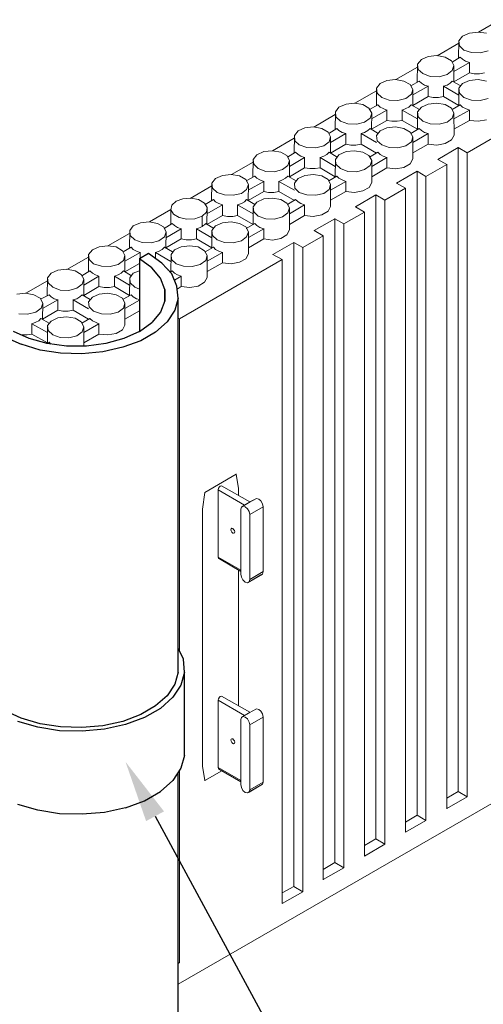
# Model space of a CAD drawing. Units: inches. Extents: x 27 to 113, y -1 to 111.
# Drawn here: x 91 to 98, y 29 to 45 of the extents above; entities that cross this region are included whole.
import ezdxf
from ezdxf import colors
from ezdxf.entities.mleader import LeaderData, LeaderLine
from ezdxf.math import Vec2, Vec3

# ---------------------------------------------------------------- set-up
doc = ezdxf.new("R2010")
doc.units = ezdxf.units.IN
doc.header["$MEASUREMENT"] = 0
for name, color, linetype, lineweight in [('Dim', 7, 'Continuous', 0), ('Dim1', 7, 'Continuous', 0), ('Pipe', 5, 'Continuous', 30), ('Tape', 4, 'Continuous', 30)]:
    doc.layers.add(name, color=color, linetype=linetype, lineweight=lineweight)
doc.styles.add('Logix', font='romans.shx')

msp = doc.modelspace()

# ---------------------------------------------------------------- linework, layer by layer
at = {"layer": 'Dim'}
for p, q in [((98.731, 44.516), (98.386, 44.316)), ((98.131, 44.251), (98.071, 44.176)), ((98.241, 44.301), (98.131, 44.251)), ((98.381, 44.316), (98.241, 44.301)), ((98.516, 44.296), (98.381, 44.316)), ((98.071, 44.136), (97.721, 43.931)), ((98.071, 44.176), (98.066, 43.896)), ((98.081, 44.096), (98.071, 44.176)), ((98.151, 44.026), (98.081, 44.096)), ((97.576, 43.921), (97.466, 43.871)), ((97.716, 43.936), (97.576, 43.921)), ((97.851, 43.911), (97.716, 43.936)), ((97.951, 43.851), (97.851, 43.911)), ((97.961, 43.831), (98.091, 43.911)), ((98.091, 43.911), (98.131, 43.876)), ((98.091, 43.911), (98.091, 43.906)), ((98.151, 44.031), (98.151, 44.026)), ((98.276, 43.986), (98.151, 44.026)), ((98.416, 43.981), (98.276, 43.986)), ((98.546, 44.011), (98.416, 43.981)), ((97.406, 43.751), (97.056, 43.551)), ((97.406, 43.796), (97.401, 43.506)), ((97.466, 43.871), (97.406, 43.796)), ((97.416, 43.711), (97.406, 43.796)), ((97.951, 43.851), (97.991, 43.776)), ((97.991, 43.776), (97.966, 43.696)), ((98.241, 43.826), (97.991, 43.681)), ((97.991, 43.511), (97.991, 43.776)), ((98.181, 43.846), (98.131, 43.876)), ((98.181, 43.846), (98.241, 43.826)), ((98.241, 43.656), (98.241, 43.826)), ((98.241, 43.826), (98.241, 43.821)), ((97.491, 43.646), (97.416, 43.711)), ((97.611, 43.601), (97.491, 43.646)), ((97.491, 43.646), (97.491, 43.641)), ((97.751, 43.596), (97.611, 43.601)), ((97.881, 43.631), (97.751, 43.596)), ((97.966, 43.696), (97.881, 43.631)), ((97.991, 43.511), (98.241, 43.656)), ((98.241, 43.661), (98.241, 43.656)), ((98.241, 43.656), (98.321, 43.641)), ((98.406, 43.641), (98.321, 43.641)), ((98.486, 43.656), (98.406, 43.641)), ((96.801, 43.486), (96.741, 43.411)), ((96.741, 43.411), (96.751, 43.331)), ((96.741, 43.411), (96.741, 43.126)), ((96.911, 43.536), (96.801, 43.486)), ((97.051, 43.551), (96.911, 43.536)), ((97.186, 43.526), (97.051, 43.551)), ((97.286, 43.471), (97.186, 43.526)), ((97.286, 43.471), (97.331, 43.391)), ((97.296, 43.446), (97.431, 43.526)), ((97.576, 43.441), (97.326, 43.301)), ((97.431, 43.526), (97.466, 43.491)), ((97.431, 43.526), (97.431, 43.521)), ((97.516, 43.461), (97.466, 43.491)), ((97.516, 43.461), (97.576, 43.441)), ((97.576, 43.446), (97.576, 43.441)), ((97.576, 43.276), (97.576, 43.441)), ((97.881, 43.461), (97.821, 43.441)), ((97.821, 43.446), (97.821, 43.441)), ((97.821, 43.441), (97.821, 43.276)), ((97.821, 43.441), (98.071, 43.296)), ((97.931, 43.491), (97.881, 43.461)), ((97.966, 43.526), (97.931, 43.491)), ((98.101, 43.446), (97.966, 43.526)), ((97.966, 43.526), (97.966, 43.521)), ((98.131, 43.486), (98.071, 43.411)), ((98.071, 43.411), (98.071, 43.126)), ((98.081, 43.331), (98.071, 43.411)), ((98.241, 43.536), (98.131, 43.486)), ((98.381, 43.551), (98.241, 43.536)), ((98.516, 43.526), (98.381, 43.551)), ((96.741, 43.366), (96.391, 43.166)), ((96.826, 43.261), (96.751, 43.331)), ((96.946, 43.216), (96.826, 43.261)), ((96.826, 43.261), (96.826, 43.256)), ((97.216, 43.246), (97.086, 43.211)), ((97.306, 43.311), (97.216, 43.246)), ((97.331, 43.391), (97.306, 43.311)), ((97.326, 43.126), (97.331, 43.391)), ((97.326, 43.131), (97.576, 43.276)), ((97.576, 43.276), (97.656, 43.261)), ((97.576, 43.276), (97.576, 43.271)), ((97.656, 43.261), (97.741, 43.261)), ((97.741, 43.261), (97.821, 43.276)), ((97.821, 43.276), (98.071, 43.131)), ((97.821, 43.276), (97.821, 43.271)), ((98.151, 43.261), (98.081, 43.331)), ((98.276, 43.216), (98.151, 43.261)), ((98.151, 43.261), (98.151, 43.256)), ((99.866, 43.326), (98.206, 42.366)), ((98.546, 43.246), (98.416, 43.211)), ((96.136, 43.101), (96.081, 43.026)), ((96.251, 43.151), (96.136, 43.101)), ((96.386, 43.166), (96.251, 43.151)), ((96.521, 43.146), (96.386, 43.166)), ((96.621, 43.086), (96.521, 43.146)), ((96.621, 43.086), (96.666, 43.006)), ((96.631, 43.066), (96.766, 43.141)), ((96.766, 43.146), (96.766, 43.141)), ((96.766, 43.141), (96.801, 43.106)), ((96.851, 43.081), (96.801, 43.106)), ((97.086, 43.211), (96.946, 43.216)), ((97.266, 43.106), (97.216, 43.081)), ((97.301, 43.141), (97.266, 43.106)), ((97.301, 43.146), (97.301, 43.141)), ((97.436, 43.066), (97.301, 43.141)), ((97.466, 43.101), (97.406, 43.026)), ((97.576, 43.151), (97.466, 43.101)), ((97.716, 43.166), (97.576, 43.151)), ((97.851, 43.146), (97.716, 43.166)), ((97.951, 43.086), (97.851, 43.146)), ((97.951, 43.086), (97.991, 43.006)), ((98.091, 43.141), (97.961, 43.066)), ((98.091, 43.146), (98.091, 43.141)), ((98.131, 43.106), (98.091, 43.141)), ((98.181, 43.081), (98.131, 43.106)), ((98.416, 43.211), (98.276, 43.216)), ((96.076, 42.986), (95.731, 42.781)), ((96.081, 43.026), (96.076, 42.741)), ((96.086, 42.946), (96.081, 43.026)), ((96.161, 42.876), (96.086, 42.946)), ((96.641, 42.926), (96.551, 42.861)), ((96.666, 43.006), (96.641, 42.926)), ((96.911, 43.056), (96.661, 42.916)), ((96.661, 42.746), (96.666, 43.006)), ((96.851, 43.081), (96.911, 43.056)), ((96.911, 43.061), (96.911, 43.056)), ((96.911, 43.056), (96.911, 42.891)), ((97.216, 43.081), (97.156, 43.056)), ((97.156, 43.061), (97.156, 43.056)), ((97.156, 43.056), (97.156, 42.891)), ((97.156, 43.056), (97.406, 42.916)), ((97.406, 43.026), (97.416, 42.946)), ((97.406, 43.026), (97.406, 42.746)), ((97.491, 42.876), (97.416, 42.946)), ((97.966, 42.926), (97.881, 42.861)), ((97.991, 43.006), (97.966, 42.926)), ((98.241, 43.056), (97.991, 42.916)), ((97.996, 42.651), (97.991, 43.006)), ((98.181, 43.081), (98.241, 43.056)), ((98.241, 43.061), (98.241, 43.056)), ((98.241, 42.891), (98.241, 43.056)), ((95.586, 42.771), (95.476, 42.721)), ((95.726, 42.786), (95.586, 42.771)), ((95.861, 42.761), (95.726, 42.786)), ((96.161, 42.881), (96.161, 42.876)), ((96.281, 42.836), (96.161, 42.876)), ((96.426, 42.831), (96.281, 42.836)), ((96.551, 42.861), (96.426, 42.831)), ((96.911, 42.891), (96.661, 42.746)), ((96.911, 42.771), (96.801, 42.721)), ((96.991, 42.876), (96.911, 42.891)), ((96.911, 42.891), (96.911, 42.886)), ((97.051, 42.786), (96.911, 42.771)), ((97.076, 42.876), (96.991, 42.876)), ((97.186, 42.761), (97.051, 42.786)), ((97.156, 42.891), (97.076, 42.876)), ((97.406, 42.746), (97.156, 42.891)), ((97.156, 42.891), (97.156, 42.886)), ((97.491, 42.881), (97.491, 42.876)), ((97.611, 42.836), (97.491, 42.876)), ((97.751, 42.831), (97.611, 42.836)), ((97.881, 42.861), (97.751, 42.831)), ((97.991, 42.751), (98.241, 42.891)), ((98.241, 42.891), (98.381, 42.876)), ((98.241, 42.891), (98.241, 42.886)), ((98.516, 42.901), (98.381, 42.876)), ((95.416, 42.646), (95.411, 42.361)), ((95.476, 42.721), (95.416, 42.646)), ((95.416, 42.646), (95.426, 42.561)), ((95.961, 42.701), (95.861, 42.761)), ((95.961, 42.701), (96.001, 42.626)), ((95.971, 42.681), (96.101, 42.761)), ((96.001, 42.626), (95.976, 42.546)), ((96.246, 42.676), (96.001, 42.531)), ((96.001, 42.361), (96.001, 42.626)), ((96.101, 42.761), (96.136, 42.726)), ((96.101, 42.761), (96.101, 42.756)), ((96.186, 42.696), (96.136, 42.726)), ((96.186, 42.696), (96.246, 42.676)), ((96.246, 42.506), (96.246, 42.676)), ((96.246, 42.676), (96.246, 42.671)), ((96.551, 42.696), (96.496, 42.676)), ((96.496, 42.676), (96.496, 42.506)), ((96.496, 42.676), (96.741, 42.531)), ((96.496, 42.676), (96.496, 42.671)), ((96.601, 42.726), (96.551, 42.696)), ((96.641, 42.761), (96.601, 42.726)), ((96.771, 42.681), (96.641, 42.761)), ((96.641, 42.761), (96.641, 42.756)), ((96.801, 42.721), (96.741, 42.646)), ((96.741, 42.646), (96.751, 42.561)), ((97.286, 42.701), (97.186, 42.761)), ((97.286, 42.701), (97.331, 42.626)), ((97.296, 42.681), (97.431, 42.761)), ((97.331, 42.626), (97.306, 42.546)), ((97.576, 42.676), (97.331, 42.531)), ((97.331, 42.271), (97.331, 42.626)), ((97.431, 42.761), (97.466, 42.726)), ((97.431, 42.761), (97.431, 42.756)), ((97.516, 42.696), (97.466, 42.726)), ((97.516, 42.696), (97.576, 42.676)), ((97.576, 42.506), (97.576, 42.676)), ((97.576, 42.676), (97.576, 42.671)), ((97.996, 42.651), (97.951, 42.576)), ((95.411, 42.601), (95.066, 42.401)), ((95.496, 42.496), (95.426, 42.561)), ((95.616, 42.451), (95.496, 42.496)), ((95.496, 42.496), (95.496, 42.491)), ((95.761, 42.446), (95.616, 42.451)), ((95.891, 42.481), (95.761, 42.446)), ((95.976, 42.546), (95.891, 42.481)), ((96.001, 42.361), (96.246, 42.506)), ((96.246, 42.511), (96.246, 42.506)), ((96.246, 42.506), (96.326, 42.491)), ((96.326, 42.491), (96.411, 42.491)), ((96.411, 42.491), (96.496, 42.506)), ((96.496, 42.511), (96.496, 42.506)), ((96.496, 42.506), (96.741, 42.361)), ((96.826, 42.496), (96.751, 42.561)), ((96.946, 42.451), (96.826, 42.496)), ((96.826, 42.496), (96.826, 42.491)), ((97.086, 42.446), (96.946, 42.451)), ((97.216, 42.481), (97.086, 42.446)), ((97.306, 42.546), (97.216, 42.481)), ((97.331, 42.366), (97.576, 42.506)), ((97.576, 42.511), (97.576, 42.506)), ((97.576, 42.506), (97.716, 42.491)), ((97.851, 42.516), (97.716, 42.491)), ((98.061, 42.451), (97.731, 42.261)), ((97.951, 42.576), (97.851, 42.516)), ((98.061, 42.456), (98.061, 42.451)), ((98.206, 42.366), (98.061, 42.451)), ((98.061, 42.451), (98.061, 32.056)), ((94.811, 42.336), (94.751, 42.261)), ((94.921, 42.386), (94.811, 42.336)), ((95.061, 42.401), (94.921, 42.386)), ((95.196, 42.376), (95.061, 42.401)), ((95.296, 42.321), (95.196, 42.376)), ((95.296, 42.321), (95.336, 42.241)), ((95.436, 42.376), (95.306, 42.296)), ((95.581, 42.291), (95.336, 42.146)), ((95.476, 42.341), (95.436, 42.376)), ((95.436, 42.376), (95.436, 42.371)), ((95.521, 42.311), (95.476, 42.341)), ((95.521, 42.311), (95.581, 42.291)), ((95.581, 42.296), (95.581, 42.291)), ((95.581, 42.126), (95.581, 42.291)), ((95.891, 42.311), (95.831, 42.291)), ((95.831, 42.296), (95.831, 42.291)), ((95.831, 42.291), (95.831, 42.126)), ((95.831, 42.291), (96.076, 42.146)), ((95.941, 42.341), (95.891, 42.311)), ((95.976, 42.376), (95.941, 42.341)), ((96.106, 42.296), (95.976, 42.376)), ((95.976, 42.376), (95.976, 42.371)), ((96.136, 42.336), (96.081, 42.261)), ((96.251, 42.386), (96.136, 42.336)), ((96.386, 42.401), (96.251, 42.386)), ((96.521, 42.376), (96.386, 42.401)), ((96.621, 42.321), (96.521, 42.376)), ((96.621, 42.321), (96.666, 42.241)), ((96.766, 42.376), (96.631, 42.296)), ((96.911, 42.291), (96.666, 42.146)), ((96.801, 42.341), (96.766, 42.376)), ((96.766, 42.376), (96.766, 42.371)), ((96.851, 42.311), (96.801, 42.341)), ((96.851, 42.311), (96.911, 42.291)), ((96.911, 42.296), (96.911, 42.291)), ((96.911, 42.126), (96.911, 42.291)), ((98.206, 42.371), (98.206, 42.366)), ((98.206, 31.971), (98.206, 42.366)), ((94.751, 42.216), (94.401, 42.016)), ((94.751, 42.261), (94.746, 41.976)), ((94.751, 42.261), (94.761, 42.181)), ((94.831, 42.111), (94.761, 42.181)), ((95.311, 42.161), (95.226, 42.096)), ((95.336, 42.241), (95.311, 42.161)), ((95.336, 41.976), (95.336, 42.241)), ((96.081, 42.261), (96.076, 41.976)), ((96.086, 42.181), (96.081, 42.261)), ((96.161, 42.111), (96.086, 42.181)), ((96.641, 42.161), (96.551, 42.096)), ((96.666, 42.241), (96.641, 42.161)), ((96.666, 41.886), (96.666, 42.241)), ((97.186, 42.131), (97.051, 42.106)), ((97.286, 42.191), (97.186, 42.131)), ((97.331, 42.271), (97.286, 42.191)), ((97.876, 42.176), (97.541, 41.986)), ((97.731, 42.261), (97.876, 42.176)), ((97.731, 42.261), (97.731, 42.256)), ((97.876, 42.181), (97.876, 42.176)), ((97.876, 31.781), (97.876, 42.176)), ((94.256, 42.001), (94.146, 41.951)), ((94.396, 42.016), (94.256, 42.001)), ((94.531, 41.996), (94.396, 42.016)), ((94.631, 41.936), (94.531, 41.996)), ((94.641, 41.916), (94.776, 41.991)), ((94.776, 41.996), (94.776, 41.991)), ((94.776, 41.991), (94.811, 41.956)), ((94.956, 42.066), (94.831, 42.111)), ((94.831, 42.111), (94.831, 42.106)), ((95.096, 42.061), (94.956, 42.066)), ((95.226, 42.096), (95.096, 42.061)), ((95.311, 41.991), (95.276, 41.956)), ((95.311, 41.996), (95.311, 41.991)), ((95.446, 41.916), (95.311, 41.991)), ((95.336, 41.981), (95.581, 42.126)), ((95.586, 42.001), (95.476, 41.951)), ((95.581, 42.126), (95.666, 42.111)), ((95.581, 42.126), (95.581, 42.121)), ((95.726, 42.016), (95.586, 42.001)), ((95.666, 42.111), (95.751, 42.111)), ((95.861, 41.996), (95.726, 42.016)), ((95.751, 42.111), (95.831, 42.126)), ((95.831, 42.126), (96.076, 41.981)), ((95.831, 42.126), (95.831, 42.121)), ((95.961, 41.936), (95.861, 41.996)), ((96.101, 41.991), (95.971, 41.916)), ((96.101, 41.996), (96.101, 41.991)), ((96.136, 41.956), (96.101, 41.991)), ((96.281, 42.066), (96.161, 42.111)), ((96.161, 42.111), (96.161, 42.106)), ((96.426, 42.061), (96.281, 42.066)), ((96.551, 42.096), (96.426, 42.061)), ((96.666, 41.981), (96.911, 42.126)), ((96.911, 42.126), (97.051, 42.106)), ((96.911, 42.126), (96.911, 42.121)), ((97.396, 42.071), (97.066, 41.876)), ((97.541, 41.986), (97.396, 42.071)), ((97.396, 42.071), (97.396, 31.671)), ((97.396, 42.071), (97.396, 42.066)), ((97.541, 31.586), (97.541, 41.986)), ((97.541, 41.986), (97.541, 41.981)), ((94.086, 41.836), (93.736, 41.631)), ((94.086, 41.876), (94.081, 41.591)), ((94.146, 41.951), (94.086, 41.876)), ((94.096, 41.796), (94.086, 41.876)), ((94.631, 41.936), (94.676, 41.856)), ((94.676, 41.856), (94.646, 41.776)), ((94.671, 41.766), (94.921, 41.906)), ((94.671, 41.596), (94.676, 41.856)), ((94.861, 41.931), (94.811, 41.956)), ((94.921, 41.906), (94.861, 41.931)), ((94.921, 41.911), (94.921, 41.906)), ((94.921, 41.741), (94.921, 41.906)), ((95.226, 41.931), (95.166, 41.906)), ((95.166, 41.911), (95.166, 41.906)), ((95.166, 41.906), (95.416, 41.766)), ((95.166, 41.741), (95.166, 41.906)), ((95.276, 41.956), (95.226, 41.931)), ((95.416, 41.876), (95.476, 41.951)), ((95.426, 41.796), (95.416, 41.876)), ((95.961, 41.936), (96.001, 41.856)), ((96.001, 41.856), (95.976, 41.776)), ((96.246, 41.906), (96.001, 41.766)), ((96.001, 41.501), (96.001, 41.856)), ((96.186, 41.931), (96.136, 41.956)), ((96.186, 41.931), (96.246, 41.906)), ((96.246, 41.911), (96.246, 41.906)), ((96.246, 41.741), (96.246, 41.906)), ((96.666, 41.886), (96.626, 41.806)), ((97.066, 41.881), (97.066, 41.876)), ((97.066, 41.876), (97.211, 41.796)), ((94.171, 41.726), (94.096, 41.796)), ((94.171, 41.731), (94.171, 41.726)), ((94.291, 41.686), (94.171, 41.726)), ((94.431, 41.681), (94.291, 41.686)), ((94.561, 41.711), (94.431, 41.681)), ((94.646, 41.776), (94.561, 41.711)), ((94.671, 41.596), (94.921, 41.741)), ((94.921, 41.741), (95.001, 41.726)), ((94.921, 41.741), (94.921, 41.736)), ((95.086, 41.726), (95.001, 41.726)), ((95.166, 41.741), (95.086, 41.726)), ((95.416, 41.596), (95.166, 41.741)), ((95.166, 41.741), (95.166, 41.736)), ((95.496, 41.726), (95.426, 41.796)), ((95.496, 41.731), (95.496, 41.726)), ((95.616, 41.686), (95.496, 41.726)), ((95.761, 41.681), (95.616, 41.686)), ((95.891, 41.711), (95.761, 41.681)), ((95.976, 41.776), (95.891, 41.711)), ((96.001, 41.601), (96.246, 41.741)), ((96.246, 41.741), (96.386, 41.726)), ((96.246, 41.741), (96.246, 41.736)), ((96.521, 41.751), (96.386, 41.726)), ((96.401, 41.496), (96.731, 41.686)), ((96.626, 41.806), (96.521, 41.751)), ((96.876, 41.601), (96.731, 41.686)), ((96.731, 41.686), (96.731, 31.291)), ((96.731, 41.686), (96.731, 41.681)), ((97.211, 41.796), (96.876, 41.601)), ((97.211, 31.396), (97.211, 41.796)), ((97.211, 41.796), (97.211, 41.791)), ((93.436, 41.521), (93.421, 41.446)), ((93.506, 41.586), (93.436, 41.521)), ((93.616, 41.626), (93.506, 41.586)), ((93.506, 41.586), (93.506, 41.581)), ((93.746, 41.636), (93.616, 41.626)), ((93.746, 41.636), (93.871, 41.611)), ((93.871, 41.611), (93.966, 41.556)), ((93.966, 41.556), (94.011, 41.486)), ((93.976, 41.531), (94.111, 41.611)), ((94.256, 41.526), (94.006, 41.381)), ((94.111, 41.611), (94.146, 41.576)), ((94.111, 41.611), (94.111, 41.606)), ((94.196, 41.546), (94.146, 41.576)), ((94.196, 41.546), (94.256, 41.526)), ((94.256, 41.356), (94.256, 41.526)), ((94.256, 41.526), (94.256, 41.521)), ((94.561, 41.546), (94.501, 41.526)), ((94.501, 41.526), (94.501, 41.356)), ((94.751, 41.381), (94.501, 41.526)), ((94.501, 41.526), (94.501, 41.521)), ((94.611, 41.576), (94.561, 41.546)), ((94.646, 41.611), (94.611, 41.576)), ((94.781, 41.531), (94.646, 41.611)), ((94.646, 41.611), (94.646, 41.606)), ((94.811, 41.571), (94.751, 41.496)), ((94.751, 41.496), (94.761, 41.416)), ((94.751, 41.496), (94.751, 41.211)), ((94.921, 41.621), (94.811, 41.571)), ((95.061, 41.636), (94.921, 41.621)), ((95.196, 41.611), (95.061, 41.636)), ((95.296, 41.551), (95.196, 41.611)), ((95.296, 41.551), (95.336, 41.476)), ((95.306, 41.531), (95.436, 41.611)), ((95.581, 41.526), (95.336, 41.381)), ((95.436, 41.611), (95.476, 41.576)), ((95.436, 41.611), (95.436, 41.606)), ((95.521, 41.546), (95.476, 41.576)), ((95.521, 41.546), (95.581, 41.526)), ((95.581, 41.356), (95.581, 41.526)), ((95.581, 41.526), (95.581, 41.521)), ((96.001, 41.501), (95.961, 41.426)), ((96.401, 41.496), (96.546, 41.411)), ((96.401, 41.496), (96.401, 41.491)), ((96.876, 41.606), (96.876, 41.601)), ((96.876, 31.206), (96.876, 41.601)), ((93.421, 41.451), (93.076, 41.251)), ((93.421, 41.446), (93.466, 41.376)), ((93.421, 41.446), (93.421, 41.211)), ((93.556, 41.321), (93.466, 41.376)), ((93.926, 41.346), (93.811, 41.301)), ((93.996, 41.406), (93.926, 41.346)), ((93.926, 41.176), (93.926, 41.346)), ((93.926, 41.346), (93.926, 41.341)), ((94.011, 41.486), (93.996, 41.406)), ((94.006, 41.211), (94.011, 41.486)), ((94.011, 41.486), (94.006, 41.211)), ((94.006, 41.211), (94.256, 41.356)), ((94.256, 41.361), (94.256, 41.356)), ((94.256, 41.356), (94.336, 41.341)), ((94.336, 41.341), (94.421, 41.341)), ((94.421, 41.341), (94.501, 41.356)), ((94.501, 41.361), (94.501, 41.356)), ((94.751, 41.211), (94.501, 41.356)), ((94.831, 41.346), (94.761, 41.416)), ((94.956, 41.301), (94.831, 41.346)), ((94.831, 41.346), (94.831, 41.341)), ((95.311, 41.396), (95.226, 41.331)), ((95.336, 41.476), (95.311, 41.396)), ((95.336, 41.121), (95.336, 41.476)), ((95.336, 41.211), (95.581, 41.356)), ((95.581, 41.361), (95.581, 41.356)), ((95.581, 41.356), (95.721, 41.341)), ((95.861, 41.366), (95.721, 41.341)), ((95.961, 41.426), (95.861, 41.366)), ((96.546, 41.411), (96.216, 41.221)), ((96.546, 31.011), (96.546, 41.411)), ((96.546, 41.411), (96.546, 41.406)), ((92.816, 41.186), (92.761, 41.111)), ((92.931, 41.236), (92.816, 41.186)), ((93.071, 41.251), (92.931, 41.236)), ((93.206, 41.226), (93.071, 41.251)), ((93.306, 41.171), (93.206, 41.226)), ((93.316, 41.146), (93.446, 41.226)), ((93.446, 41.226), (93.481, 41.191)), ((93.446, 41.226), (93.446, 41.221)), ((93.531, 41.161), (93.481, 41.191)), ((93.556, 41.321), (93.681, 41.296)), ((93.811, 41.301), (93.681, 41.296)), ((93.926, 41.176), (93.896, 41.161)), ((93.946, 41.191), (93.926, 41.176)), ((93.926, 41.181), (93.926, 41.176)), ((93.946, 41.191), (93.966, 41.206)), ((93.966, 41.206), (93.986, 41.226)), ((93.986, 41.226), (94.116, 41.146)), ((93.986, 41.226), (93.986, 41.221)), ((94.146, 41.186), (94.086, 41.111)), ((94.256, 41.236), (94.146, 41.186)), ((94.396, 41.251), (94.256, 41.236)), ((94.531, 41.226), (94.396, 41.251)), ((94.631, 41.171), (94.531, 41.226)), ((94.776, 41.226), (94.641, 41.146)), ((94.811, 41.191), (94.776, 41.226)), ((94.776, 41.226), (94.776, 41.221)), ((94.861, 41.161), (94.811, 41.191)), ((95.096, 41.296), (94.956, 41.301)), ((95.226, 41.331), (95.096, 41.296)), ((95.736, 41.111), (96.071, 41.301)), ((96.071, 41.306), (96.071, 41.301)), ((96.071, 41.301), (96.216, 41.221)), ((96.071, 30.906), (96.071, 41.301)), ((96.216, 41.221), (96.216, 30.821)), ((96.216, 41.221), (96.216, 41.216)), ((92.756, 41.066), (92.406, 40.866)), ((92.761, 41.111), (92.756, 40.826)), ((92.761, 41.111), (92.766, 41.031)), ((92.841, 40.961), (92.766, 41.031)), ((93.306, 41.171), (93.346, 41.091)), ((93.346, 41.091), (93.321, 41.011)), ((93.591, 41.141), (93.341, 40.996)), ((93.341, 40.826), (93.346, 41.091)), ((93.531, 41.161), (93.591, 41.141)), ((93.591, 41.146), (93.591, 41.141)), ((93.591, 40.976), (93.591, 41.141)), ((93.871, 41.151), (93.836, 41.141)), ((93.836, 41.146), (93.836, 41.141)), ((93.836, 41.141), (94.086, 40.996)), ((93.836, 41.141), (93.836, 40.976)), ((93.896, 41.161), (93.871, 41.151)), ((94.086, 41.111), (94.096, 41.031)), ((94.086, 41.111), (94.086, 40.826)), ((94.171, 40.961), (94.096, 41.031)), ((94.631, 41.171), (94.676, 41.091)), ((94.676, 41.091), (94.646, 41.011)), ((94.921, 41.141), (94.676, 41.001)), ((94.676, 41.091), (94.676, 40.736)), ((94.861, 41.161), (94.921, 41.141)), ((94.921, 41.146), (94.921, 41.141)), ((94.921, 41.141), (94.921, 40.976)), ((95.296, 41.041), (95.196, 40.981)), ((95.336, 41.121), (95.296, 41.041)), ((95.881, 41.026), (95.551, 40.836)), ((95.736, 41.111), (95.881, 41.026)), ((95.736, 41.111), (95.736, 41.106)), ((95.881, 41.031), (95.881, 41.026)), ((95.881, 30.631), (95.881, 41.026)), ((92.406, 40.866), (92.266, 40.851)), ((92.541, 40.846), (92.406, 40.866)), ((92.961, 40.916), (92.841, 40.961)), ((92.841, 40.961), (92.841, 40.956)), ((93.106, 40.911), (92.961, 40.916)), ((93.231, 40.946), (93.106, 40.911)), ((93.321, 41.011), (93.231, 40.946)), ((93.341, 40.831), (93.591, 40.976)), ((93.591, 40.976), (93.671, 40.961)), ((93.591, 40.976), (93.591, 40.971)), ((93.731, 40.866), (93.591, 40.851)), ((93.756, 40.961), (93.671, 40.961)), ((93.866, 40.846), (93.731, 40.866)), ((93.836, 40.976), (93.756, 40.961)), ((94.086, 40.831), (93.836, 40.976)), ((93.836, 40.976), (93.836, 40.971)), ((94.291, 40.916), (94.171, 40.961)), ((94.171, 40.961), (94.171, 40.956)), ((94.431, 40.911), (94.291, 40.916)), ((94.561, 40.946), (94.431, 40.911)), ((94.646, 41.011), (94.561, 40.946)), ((94.921, 40.976), (94.676, 40.831)), ((95.061, 40.956), (94.921, 40.976)), ((94.921, 40.976), (94.921, 40.971)), ((95.196, 40.981), (95.061, 40.956)), ((95.071, 40.726), (95.406, 40.921)), ((95.551, 40.836), (95.406, 40.921)), ((95.406, 40.921), (95.406, 30.521)), ((95.406, 40.921), (95.406, 40.916)), ((92.096, 40.726), (92.091, 40.446)), ((92.156, 40.801), (92.096, 40.726)), ((92.106, 40.646), (92.096, 40.726)), ((92.266, 40.851), (92.156, 40.801)), ((92.641, 40.786), (92.541, 40.846)), ((92.641, 40.786), (92.681, 40.706)), ((92.651, 40.766), (92.781, 40.841)), ((92.681, 40.706), (92.656, 40.626)), ((92.926, 40.756), (92.681, 40.616)), ((92.681, 40.446), (92.681, 40.706)), ((92.781, 40.846), (92.781, 40.841)), ((92.781, 40.841), (92.816, 40.806)), ((92.866, 40.781), (92.816, 40.806)), ((92.866, 40.781), (92.926, 40.756)), ((92.926, 40.761), (92.926, 40.756)), ((92.926, 40.661), (92.926, 40.756)), ((93.061, 40.741), (93.061, 40.736)), ((93.236, 40.781), (93.176, 40.756)), ((93.176, 40.761), (93.176, 40.756)), ((93.421, 40.611), (93.176, 40.756)), ((93.176, 40.656), (93.176, 40.756)), ((93.236, 40.781), (93.281, 40.806)), ((93.321, 40.841), (93.281, 40.806)), ((93.321, 40.846), (93.321, 40.841)), ((93.451, 40.766), (93.321, 40.841)), ((93.426, 40.726), (93.421, 40.446)), ((93.481, 40.801), (93.426, 40.726)), ((93.426, 40.726), (93.431, 40.646)), ((93.591, 40.851), (93.481, 40.801)), ((93.966, 40.786), (93.866, 40.846)), ((93.966, 40.786), (94.011, 40.706)), ((93.976, 40.766), (94.111, 40.841)), ((94.011, 40.706), (93.986, 40.626)), ((94.256, 40.756), (94.011, 40.616)), ((94.011, 40.706), (94.011, 40.351)), ((94.111, 40.846), (94.111, 40.841)), ((94.111, 40.841), (94.146, 40.806)), ((94.196, 40.781), (94.146, 40.806)), ((94.196, 40.781), (94.256, 40.756)), ((94.256, 40.761), (94.256, 40.756)), ((94.256, 40.591), (94.256, 40.756)), ((94.676, 40.736), (94.631, 40.656)), ((95.071, 40.731), (95.071, 40.726)), ((95.071, 40.726), (95.221, 40.646)), ((95.551, 30.436), (95.551, 40.836)), ((95.551, 40.836), (95.551, 40.831)), ((92.091, 40.681), (91.746, 40.481)), ((92.176, 40.576), (92.106, 40.646)), ((92.176, 40.581), (92.176, 40.576)), ((92.301, 40.536), (92.176, 40.576)), ((92.571, 40.561), (92.441, 40.531)), ((92.656, 40.626), (92.571, 40.561)), ((92.916, 40.581), (92.681, 40.446)), ((92.916, 40.661), (92.916, 40.656)), ((93.506, 40.576), (93.431, 40.646)), ((93.506, 40.581), (93.506, 40.576)), ((93.626, 40.536), (93.506, 40.576)), ((95.221, 40.646), (93.561, 39.686)), ((93.896, 40.561), (93.766, 40.531)), ((93.986, 40.626), (93.896, 40.561)), ((94.011, 40.451), (94.256, 40.591)), ((94.256, 40.591), (94.396, 40.576)), ((94.256, 40.591), (94.256, 40.586)), ((94.531, 40.601), (94.396, 40.576)), ((94.531, 40.601), (94.631, 40.656)), ((95.221, 30.246), (95.221, 40.646)), ((95.221, 40.646), (95.221, 40.641)), ((91.491, 40.421), (91.431, 40.346)), ((91.601, 40.471), (91.491, 40.421)), ((91.741, 40.486), (91.601, 40.471)), ((91.876, 40.461), (91.741, 40.486)), ((91.976, 40.401), (91.876, 40.461)), ((91.976, 40.401), (92.016, 40.326)), ((91.986, 40.381), (92.116, 40.461)), ((92.116, 40.461), (92.156, 40.426)), ((92.116, 40.461), (92.116, 40.456)), ((92.206, 40.396), (92.156, 40.426)), ((92.206, 40.396), (92.261, 40.376)), ((92.441, 40.531), (92.301, 40.536)), ((92.571, 40.396), (92.511, 40.376)), ((92.621, 40.426), (92.571, 40.396)), ((92.656, 40.461), (92.621, 40.426)), ((92.786, 40.381), (92.656, 40.461)), ((92.656, 40.461), (92.656, 40.456)), ((92.816, 40.421), (92.761, 40.346)), ((92.916, 40.461), (92.816, 40.421)), ((93.421, 40.446), (93.376, 40.471)), ((93.406, 40.436), (93.446, 40.461)), ((93.446, 40.461), (93.481, 40.426)), ((93.446, 40.461), (93.446, 40.456)), ((93.531, 40.396), (93.481, 40.426)), ((93.531, 40.396), (93.591, 40.376)), ((93.766, 40.531), (93.626, 40.536)), ((91.431, 40.301), (91.081, 40.101)), ((91.431, 40.346), (91.426, 40.056)), ((91.431, 40.346), (91.441, 40.266)), ((91.516, 40.196), (91.441, 40.266)), ((91.991, 40.246), (91.906, 40.181)), ((92.016, 40.326), (91.991, 40.246)), ((92.261, 40.376), (92.016, 40.231)), ((92.016, 40.061), (92.016, 40.326)), ((92.261, 40.206), (92.261, 40.376)), ((92.261, 40.376), (92.261, 40.371)), ((92.511, 40.376), (92.511, 40.206)), ((92.511, 40.376), (92.756, 40.231)), ((92.511, 40.376), (92.511, 40.371)), ((92.761, 40.346), (92.756, 40.061)), ((92.766, 40.266), (92.761, 40.346)), ((92.841, 40.196), (92.766, 40.266)), ((93.591, 40.376), (93.481, 40.311)), ((93.591, 40.206), (93.591, 40.376)), ((93.591, 40.376), (93.591, 40.371)), ((93.966, 40.276), (93.866, 40.216)), ((94.011, 40.351), (93.966, 40.276)), ((91.076, 40.101), (90.936, 40.086)), ((91.211, 40.076), (91.076, 40.101)), ((91.311, 40.021), (91.211, 40.076)), ((91.321, 40.001), (91.456, 40.076)), ((91.456, 40.076), (91.491, 40.041)), ((91.456, 40.076), (91.456, 40.071)), ((91.636, 40.151), (91.516, 40.196)), ((91.516, 40.196), (91.516, 40.191)), ((91.776, 40.146), (91.636, 40.151)), ((91.906, 40.181), (91.776, 40.146)), ((91.991, 40.076), (91.956, 40.041)), ((92.121, 39.996), (91.991, 40.076)), ((91.991, 40.076), (91.991, 40.071)), ((92.016, 40.061), (92.261, 40.206)), ((92.266, 40.086), (92.156, 40.036)), ((92.261, 40.211), (92.261, 40.206)), ((92.261, 40.206), (92.346, 40.191)), ((92.406, 40.101), (92.266, 40.086)), ((92.346, 40.191), (92.431, 40.191)), ((92.541, 40.076), (92.406, 40.101)), ((92.431, 40.191), (92.511, 40.206)), ((92.511, 40.211), (92.511, 40.206)), ((92.511, 40.206), (92.756, 40.061)), ((92.641, 40.021), (92.541, 40.076)), ((92.781, 40.076), (92.651, 40.001)), ((92.816, 40.041), (92.781, 40.076)), ((92.781, 40.076), (92.781, 40.071)), ((92.916, 40.166), (92.841, 40.196)), ((92.841, 40.196), (92.841, 40.191)), ((93.526, 40.166), (93.591, 40.206)), ((93.591, 40.211), (93.591, 40.206)), ((93.591, 40.206), (93.731, 40.191)), ((93.866, 40.216), (93.731, 40.191)), ((91.311, 40.021), (91.356, 39.941)), ((91.356, 39.941), (91.331, 39.861)), ((91.601, 39.991), (91.351, 39.851)), ((91.351, 39.676), (91.356, 39.941)), ((91.541, 40.011), (91.491, 40.041)), ((91.541, 40.011), (91.601, 39.991)), ((91.601, 39.996), (91.601, 39.991)), ((91.601, 39.991), (91.601, 39.826)), ((91.906, 40.011), (91.846, 39.991)), ((91.846, 39.996), (91.846, 39.991)), ((91.846, 39.991), (91.846, 39.826)), ((91.846, 39.991), (92.096, 39.846)), ((91.956, 40.041), (91.906, 40.011)), ((92.096, 39.961), (92.156, 40.036)), ((92.106, 39.881), (92.096, 39.961)), ((92.641, 40.021), (92.681, 39.941)), ((92.681, 39.941), (92.656, 39.861)), ((92.681, 39.851), (92.916, 39.986)), ((92.681, 39.586), (92.681, 39.941)), ((92.866, 40.011), (92.816, 40.041)), ((92.916, 39.996), (92.866, 40.011)), ((91.111, 39.761), (90.971, 39.766)), ((91.241, 39.796), (91.111, 39.761)), ((91.331, 39.861), (91.241, 39.796)), ((91.601, 39.826), (91.351, 39.681)), ((91.681, 39.811), (91.601, 39.826)), ((91.601, 39.826), (91.601, 39.821)), ((91.766, 39.811), (91.681, 39.811)), ((91.846, 39.826), (91.766, 39.811)), ((92.096, 39.681), (91.846, 39.826)), ((91.846, 39.826), (91.846, 39.821)), ((92.176, 39.811), (92.106, 39.881)), ((92.301, 39.766), (92.176, 39.811)), ((92.176, 39.811), (92.176, 39.806)), ((92.441, 39.761), (92.301, 39.766)), ((92.571, 39.796), (92.441, 39.761)), ((92.656, 39.861), (92.571, 39.796)), ((92.916, 39.816), (92.681, 39.681)), ((91.241, 39.631), (91.181, 39.606)), ((91.181, 39.611), (91.181, 39.606)), ((91.181, 39.606), (91.181, 39.441)), ((91.181, 39.606), (91.431, 39.466)), ((91.291, 39.656), (91.241, 39.631)), ((91.326, 39.691), (91.291, 39.656)), ((91.326, 39.696), (91.326, 39.691)), ((91.461, 39.616), (91.326, 39.691)), ((91.491, 39.651), (91.431, 39.581)), ((91.601, 39.701), (91.491, 39.651)), ((91.741, 39.716), (91.601, 39.701)), ((91.876, 39.696), (91.741, 39.716)), ((91.976, 39.636), (91.876, 39.696)), ((91.976, 39.636), (92.016, 39.556)), ((91.986, 39.616), (92.116, 39.691)), ((92.261, 39.606), (92.016, 39.466)), ((92.116, 39.696), (92.116, 39.691)), ((92.116, 39.691), (92.156, 39.656)), ((92.206, 39.631), (92.156, 39.656)), ((92.206, 39.631), (92.261, 39.606)), ((92.261, 39.611), (92.261, 39.606)), ((92.261, 39.441), (92.261, 39.606)), ((92.681, 39.586), (92.641, 39.506)), ((93.561, 39.686), (93.541, 39.696)), ((93.561, 34.326), (93.561, 39.686)), ((93.561, 39.686), (93.561, 39.681)), ((91.016, 39.426), (90.996, 39.431)), ((91.016, 39.426), (91.101, 39.426)), ((91.101, 39.426), (91.181, 39.441)), ((91.181, 39.441), (91.431, 39.296)), ((91.181, 39.441), (91.181, 39.436)), ((91.431, 39.581), (91.431, 39.296)), ((91.441, 39.496), (91.431, 39.581)), ((91.516, 39.426), (91.441, 39.496)), ((91.516, 39.431), (91.516, 39.426)), ((91.636, 39.386), (91.516, 39.426)), ((91.991, 39.476), (91.906, 39.411)), ((92.016, 39.556), (91.991, 39.476)), ((92.016, 39.246), (92.016, 39.556)), ((92.016, 39.296), (92.261, 39.441)), ((92.261, 39.441), (92.401, 39.426)), ((92.261, 39.441), (92.261, 39.436)), ((92.541, 39.451), (92.401, 39.426)), ((92.641, 39.506), (92.541, 39.451)), ((91.416, 39.286), (91.456, 39.311)), ((91.456, 39.311), (91.486, 39.276)), ((91.456, 39.311), (91.456, 39.306)), ((91.776, 39.381), (91.636, 39.386)), ((91.906, 39.411), (91.776, 39.381)), ((94.476, 37.176), (93.971, 36.881)), ((94.476, 37.181), (94.476, 37.176)), ((94.476, 37.176), (94.516, 36.946)), ((93.971, 36.886), (93.971, 36.881)), ((94.191, 36.951), (94.186, 36.926)), ((94.186, 35.836), (94.186, 36.926)), ((94.186, 36.926), (94.611, 36.676)), ((94.186, 36.926), (94.186, 36.921)), ((94.206, 36.971), (94.191, 36.951)), ((94.221, 36.986), (94.206, 36.971)), ((94.241, 36.991), (94.221, 36.986)), ((94.696, 36.731), (94.241, 36.991)), ((94.516, 36.946), (94.516, 36.836)), ((94.516, 36.946), (94.516, 36.941)), ((93.971, 36.881), (93.931, 36.611)), ((94.806, 36.786), (94.686, 36.721)), ((94.691, 36.726), (94.686, 36.721)), ((94.686, 36.726), (94.686, 36.721)), ((94.691, 36.726), (94.806, 36.786)), ((94.696, 36.731), (94.691, 36.726)), ((94.806, 36.786), (94.696, 36.731)), ((94.841, 36.776), (94.806, 36.786)), ((94.876, 36.746), (94.841, 36.776)), ((94.901, 36.701), (94.876, 36.746)), ((93.931, 36.611), (93.931, 32.461)), ((93.931, 36.611), (93.931, 36.606)), ((94.551, 36.611), (94.561, 36.646)), ((94.551, 36.611), (94.551, 35.561)), ((94.551, 36.611), (94.551, 36.606)), ((94.666, 36.711), (94.561, 36.646)), ((94.561, 36.646), (94.586, 36.661)), ((94.676, 36.716), (94.586, 36.661)), ((94.586, 36.661), (94.666, 36.711)), ((94.621, 36.651), (94.586, 36.661)), ((94.661, 36.621), (94.621, 36.651)), ((94.661, 36.621), (94.686, 36.576)), ((94.666, 36.711), (94.676, 36.716)), ((94.686, 36.721), (94.676, 36.716)), ((94.686, 36.576), (94.696, 36.526)), ((94.696, 36.526), (94.911, 36.651)), ((94.911, 36.651), (94.901, 36.701)), ((94.911, 36.656), (94.911, 36.651)), ((94.911, 36.651), (94.911, 35.606)), ((94.696, 36.531), (94.696, 36.526)), ((94.696, 35.476), (94.696, 36.526)), ((94.396, 36.296), (94.391, 36.281)), ((94.391, 36.286), (94.391, 36.281)), ((94.391, 36.281), (94.396, 36.261)), ((94.406, 36.306), (94.396, 36.296)), ((94.396, 36.296), (94.406, 36.306)), ((94.406, 36.301), (94.396, 36.296)), ((94.396, 36.296), (94.406, 36.301)), ((94.396, 36.261), (94.406, 36.241)), ((94.421, 36.301), (94.406, 36.306)), ((94.421, 36.301), (94.436, 36.286)), ((94.436, 36.286), (94.451, 36.266)), ((94.451, 36.266), (94.456, 36.246)), ((94.406, 36.241), (94.421, 36.226)), ((94.436, 36.226), (94.421, 36.226)), ((94.451, 36.231), (94.436, 36.226)), ((94.451, 36.231), (94.436, 36.226)), ((94.436, 36.226), (94.451, 36.231)), ((94.451, 36.231), (94.436, 36.226)), ((94.436, 36.226), (94.451, 36.231)), ((94.451, 36.231), (94.436, 36.226)), ((94.456, 36.246), (94.451, 36.231)), ((94.451, 36.231), (94.456, 36.231)), ((94.456, 36.231), (94.451, 36.231)), ((94.191, 35.816), (94.186, 35.836)), ((94.186, 35.836), (94.551, 35.626)), ((94.186, 35.836), (94.186, 35.831)), ((94.206, 35.811), (94.191, 35.816)), ((94.206, 35.811), (94.551, 35.606)), ((94.516, 33.441), (94.516, 35.626)), ((94.551, 35.566), (94.551, 35.561)), ((94.561, 35.516), (94.551, 35.561)), ((94.586, 35.471), (94.561, 35.516)), ((94.621, 35.436), (94.586, 35.471)), ((94.901, 35.566), (94.661, 35.426)), ((94.901, 35.566), (94.661, 35.426)), ((94.661, 35.426), (94.876, 35.551)), ((94.876, 35.551), (94.661, 35.426)), ((94.901, 35.566), (94.686, 35.441)), ((94.686, 35.441), (94.901, 35.566)), ((94.696, 35.476), (94.686, 35.441)), ((94.911, 35.606), (94.696, 35.476)), ((94.696, 35.481), (94.696, 35.476)), ((94.876, 35.551), (94.901, 35.566)), ((94.876, 35.551), (94.901, 35.566)), ((94.901, 35.566), (94.911, 35.606)), ((94.911, 35.606), (94.911, 35.601)), ((94.621, 35.436), (94.661, 35.426)), ((94.686, 35.441), (94.661, 35.426)), ((94.661, 35.426), (94.686, 35.441)), ((93.541, 28.941), (101.561, 33.571)), ((94.191, 33.551), (94.186, 33.531)), ((94.206, 33.576), (94.191, 33.551)), ((94.221, 33.591), (94.206, 33.576)), ((94.241, 33.596), (94.221, 33.591)), ((94.696, 33.336), (94.241, 33.596)), ((94.186, 33.531), (94.611, 33.281)), ((94.186, 33.531), (94.186, 32.441)), ((94.186, 33.531), (94.186, 33.526)), ((94.806, 33.391), (94.686, 33.326)), ((94.841, 33.381), (94.806, 33.391)), ((94.551, 33.216), (94.561, 33.251)), ((94.561, 33.251), (94.586, 33.266)), ((94.676, 33.321), (94.586, 33.266)), ((94.621, 33.256), (94.586, 33.266)), ((94.661, 33.226), (94.621, 33.256)), ((94.661, 33.226), (94.686, 33.176)), ((94.666, 33.316), (94.676, 33.321)), ((94.686, 33.326), (94.676, 33.321)), ((94.691, 33.331), (94.686, 33.326)), ((94.686, 33.331), (94.686, 33.326)), ((94.691, 33.331), (94.696, 33.331)), ((94.696, 33.131), (94.911, 33.256)), ((94.876, 33.351), (94.841, 33.381)), ((94.901, 33.306), (94.876, 33.351)), ((94.911, 33.256), (94.901, 33.306)), ((94.911, 33.261), (94.911, 33.256)), ((94.911, 33.256), (94.911, 32.206)), ((94.551, 33.216), (94.551, 32.166)), ((94.551, 33.216), (94.551, 33.211)), ((94.686, 33.176), (94.696, 33.131)), ((94.696, 32.081), (94.696, 33.131)), ((94.696, 33.131), (94.696, 33.126)), ((94.396, 32.901), (94.391, 32.886)), ((94.391, 32.891), (94.391, 32.886)), ((94.391, 32.886), (94.396, 32.866)), ((94.406, 32.906), (94.396, 32.901)), ((94.396, 32.901), (94.406, 32.906)), ((94.396, 32.866), (94.406, 32.846)), ((94.421, 32.906), (94.406, 32.906)), ((94.406, 32.846), (94.421, 32.831)), ((94.436, 32.891), (94.421, 32.906)), ((94.436, 32.826), (94.421, 32.831)), ((94.451, 32.871), (94.436, 32.891)), ((94.451, 32.836), (94.436, 32.826)), ((94.451, 32.836), (94.436, 32.826)), ((94.451, 32.871), (94.456, 32.851)), ((94.456, 32.851), (94.451, 32.836)), ((94.451, 32.836), (94.456, 32.836)), ((94.456, 32.836), (94.451, 32.836)), ((93.931, 32.461), (93.971, 32.231)), ((93.931, 32.461), (93.931, 32.456)), ((94.186, 32.441), (94.551, 32.231)), ((94.186, 32.441), (94.191, 32.421)), ((94.186, 32.441), (94.186, 32.436)), ((93.561, 29.286), (93.561, 32.391)), ((93.971, 32.231), (94.246, 32.386)), ((94.191, 32.421), (94.206, 32.411)), ((94.206, 32.411), (94.551, 32.211)), ((93.971, 32.231), (93.971, 32.226)), ((94.551, 32.171), (94.551, 32.166)), ((94.561, 32.121), (94.551, 32.166)), ((94.586, 32.071), (94.561, 32.121)), ((94.901, 32.171), (94.661, 32.031)), ((94.901, 32.171), (94.661, 32.031)), ((94.661, 32.031), (94.876, 32.156)), ((94.876, 32.156), (94.661, 32.031)), ((94.901, 32.171), (94.686, 32.046)), ((94.686, 32.046), (94.901, 32.171)), ((94.911, 32.206), (94.696, 32.081)), ((94.876, 32.156), (94.901, 32.171)), ((94.876, 32.156), (94.901, 32.171)), ((94.901, 32.171), (94.911, 32.206)), ((94.911, 32.211), (94.911, 32.206)), ((94.621, 32.041), (94.586, 32.071)), ((94.621, 32.041), (94.661, 32.031)), ((94.686, 32.046), (94.661, 32.031)), ((94.661, 32.031), (94.686, 32.046)), ((94.696, 32.081), (94.686, 32.046)), ((94.696, 32.086), (94.696, 32.081)), ((98.061, 32.056), (97.876, 31.946)), ((98.206, 31.971), (97.876, 31.781)), ((98.206, 31.971), (98.061, 32.056)), ((98.061, 32.056), (98.061, 32.051)), ((98.206, 31.976), (98.206, 31.971)), ((97.396, 31.671), (97.211, 31.561)), ((97.396, 31.676), (97.396, 31.671)), ((97.541, 31.586), (97.396, 31.671)), ((97.876, 31.781), (97.876, 31.776)), ((97.541, 31.586), (97.211, 31.396)), ((97.541, 31.591), (97.541, 31.586)), ((97.211, 31.401), (97.211, 31.396)), ((96.731, 31.291), (96.546, 31.181)), ((96.876, 31.206), (96.546, 31.011)), ((96.876, 31.206), (96.731, 31.291)), ((96.731, 31.291), (96.731, 31.286)), ((96.876, 31.206), (96.876, 31.201)), ((96.546, 31.016), (96.546, 31.011)), ((96.071, 30.906), (95.881, 30.796)), ((96.216, 30.821), (96.071, 30.906)), ((96.071, 30.906), (96.071, 30.901)), ((96.216, 30.821), (95.881, 30.631)), ((96.216, 30.826), (96.216, 30.821)), ((95.406, 30.526), (95.406, 30.521)), ((95.881, 30.631), (95.881, 30.626)), ((95.406, 30.521), (95.221, 30.416)), ((95.551, 30.436), (95.221, 30.246)), ((95.551, 30.436), (95.406, 30.521)), ((95.551, 30.441), (95.551, 30.436)), ((95.221, 30.251), (95.221, 30.246)), ((93.561, 29.286), (93.541, 29.296)), ((93.561, 29.286), (93.541, 29.276)), ((93.561, 29.291), (93.561, 29.286))]:
    msp.add_line(p, q, dxfattribs=at)
at = {"layer": 'Pipe'}
for p, q in [((93.061, 40.741), (92.916, 40.656)), ((93.276, 40.586), (93.061, 40.741)), ((93.116, 40.511), (92.916, 40.656)), ((92.916, 40.656), (92.916, 39.481)), ((93.436, 40.411), (93.276, 40.586)), ((93.256, 40.341), (93.116, 40.511)), ((93.521, 40.216), (93.436, 40.411)), ((93.326, 40.161), (93.256, 40.341)), ((93.326, 39.976), (93.326, 40.161)), ((93.326, 40.161), (93.326, 39.976)), ((93.541, 40.021), (93.521, 40.216)), ((93.326, 39.976), (93.256, 39.796)), ((93.541, 40.021), (93.486, 39.826)), ((93.541, 33.981), (93.541, 40.021)), ((93.256, 39.796), (93.116, 39.626)), ((93.486, 39.826), (93.366, 39.636)), ((92.916, 39.481), (93.116, 39.626)), ((93.366, 39.636), (93.176, 39.471)), ((91.136, 39.366), (90.881, 39.481)), ((92.916, 39.481), (92.666, 39.366)), ((93.176, 39.471), (92.936, 39.331)), ((90.736, 39.396), (91.006, 39.276)), ((91.311, 39.181), (91.006, 39.276)), ((91.426, 39.286), (91.136, 39.366)), ((91.741, 39.246), (91.426, 39.286)), ((92.376, 39.286), (92.061, 39.246)), ((92.666, 39.366), (92.376, 39.286)), ((92.936, 39.331), (92.646, 39.226)), ((91.641, 39.131), (91.311, 39.181)), ((91.986, 39.121), (91.641, 39.131)), ((92.061, 39.246), (91.741, 39.246)), ((92.326, 39.151), (91.986, 39.121)), ((92.646, 39.226), (92.326, 39.151)), ((93.541, 27.946), (93.541, 32.361))]:
    msp.add_line(p, q, dxfattribs=at)
at = {"layer": 'Tape'}
for p, q in [((93.626, 34.191), (93.541, 34.371)), ((93.641, 33.981), (93.626, 34.191)), ((93.541, 33.981), (93.486, 33.786)), ((93.641, 33.981), (93.586, 33.771)), ((93.641, 32.636), (93.641, 33.981)), ((93.486, 33.786), (93.366, 33.601)), ((93.586, 33.771), (93.456, 33.576)), ((93.366, 33.601), (93.176, 33.436)), ((93.456, 33.576), (93.256, 33.396)), ((93.176, 33.436), (92.936, 33.296)), ((93.256, 33.396), (92.996, 33.251)), ((91.006, 33.236), (90.736, 33.361)), ((91.311, 33.146), (91.006, 33.236)), ((92.936, 33.296), (92.646, 33.186)), ((92.996, 33.251), (92.691, 33.136)), ((91.276, 33.091), (90.951, 33.186)), ((91.626, 33.036), (91.276, 33.091)), ((91.641, 33.096), (91.311, 33.146)), ((91.986, 33.086), (91.641, 33.096)), ((92.326, 33.116), (91.986, 33.086)), ((92.646, 33.186), (92.326, 33.116)), ((92.691, 33.136), (92.351, 33.061)), ((91.991, 33.026), (91.626, 33.036)), ((92.351, 33.061), (91.991, 33.026)), ((93.641, 32.636), (93.586, 32.431)), ((93.586, 32.431), (93.456, 32.231)), ((93.456, 32.231), (93.256, 32.056)), ((92.996, 31.906), (93.256, 32.056)), ((91.276, 31.751), (90.951, 31.846)), ((92.691, 31.791), (92.996, 31.906)), ((91.626, 31.696), (91.276, 31.751)), ((91.991, 31.686), (91.626, 31.696)), ((92.351, 31.716), (91.991, 31.686)), ((92.691, 31.791), (92.351, 31.716))]:
    msp.add_line(p, q, dxfattribs=at)

# ---------------------------------------------------------------- leaders
at = {"layer": 'Dim1'}
ml = msp.add_multileader_mtext('Standard', dxfattribs=at)
ml.set_content('Metal plumbers\\Ptape.', color=256, style='Logix')
ml.set_leader_properties()
ml.build(insert=Vec2(0, 0))
ml.multileader.update_dxf_attribs({"text_left_attachment_type": 2, "text_right_attachment_type": 2, "dogleg_length": 0.36, "arrow_head_size": 1})
ctx = ml.context
ctx.base_point, ctx.char_height, ctx.arrow_head_size, ctx.landing_gap_size, ctx.plane_origin = Vec3(98.116, 23.197), 1, 1, 0.5, Vec3(92.691, 32.534)
ctx.left_attachment, ctx.right_attachment = 2, 2
notes = []
notes.append((ctx, [(0, (1, 1, 0), (97.756, 23.197), (1, 0), 0.36, [(0, [(92.691, 32.534)], 0, [])])]))
ctx.mtext.insert, ctx.mtext.flow_direction = Vec3(98.616, 24.697), 5
for ctx, leaders in notes:
    for number, flags, end, landing, length, lines in leaders:
        leader = LeaderData()
        leader.index, (leader.has_last_leader_line, leader.has_dogleg_vector, leader.attachment_direction) = number, flags
        leader.last_leader_point, leader.dogleg_vector, leader.dogleg_length = Vec3(end), Vec3(landing), length
        for number, points, colour, breaks in lines:
            line = LeaderLine()
            line.index, line.vertices, line.color, line.breaks = number, Vec3.list(points), colors.encode_raw_color(colour), breaks
            leader.lines.append(line)
        ctx.leaders.append(leader)

doc.saveas('drawing.dxf')
